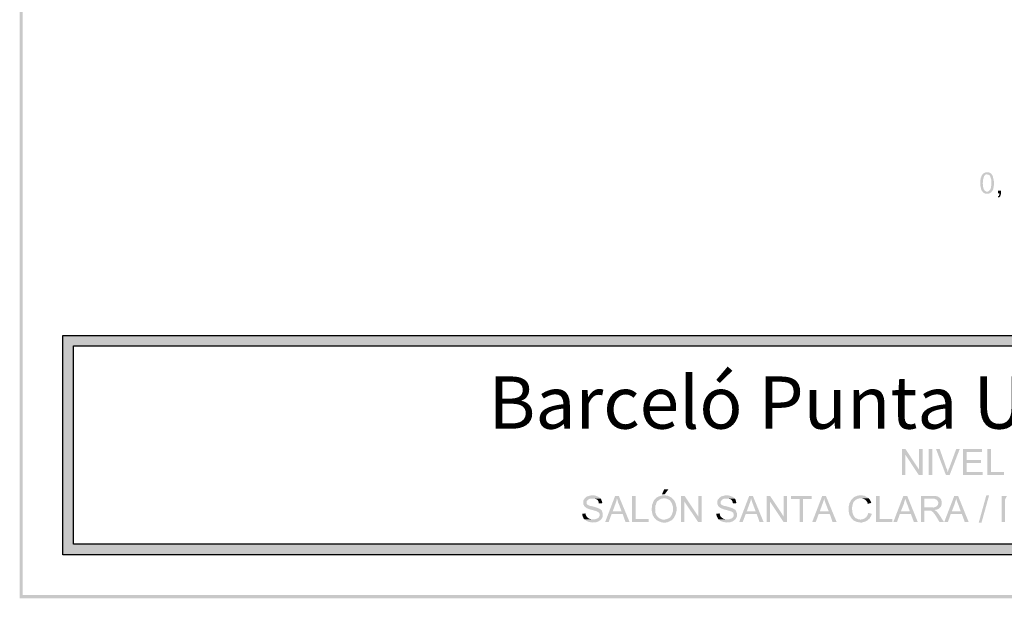
# Model space of a CAD drawing. Units: millimetres. Extents: x 13.6 to 23.6, y 328.4 to 342.7.
# Drawn here: x 13.6 to 18.3, y 328.4 to 331.1 of the extents above; entities that cross this region are included whole.
import ezdxf

# ---------------------------------------------------------------- set-up
doc = ezdxf.new("R2010")
doc.units = ezdxf.units.MM
doc.layers.add('00-I-FORMATO', color=7, linetype='Continuous')
doc.layers.add('P', color=7, linetype='Continuous')
doc.styles.add('MARY', font='arial.ttf', dxfattribs={"height": 1})

msp = doc.modelspace()

# ---------------------------------------------------------------- hatches: boundary and pattern name
at = {"layer": 'P'}
for color, points in [(256, [(13.5743, 328.3854), (13.5602, 342.7356), (13.5743, 342.7197), (13.5743, 328.3854)]), (256, [(13.5602, 328.3696), (13.5602, 342.7356), (13.5743, 328.3854), (13.5602, 328.3696)]), (256, [(18.166, 330.3135), (18.1598, 330.3223), (18.1554, 330.3408), (18.1554, 330.3505), (18.1545, 330.354), (18.1545, 330.3558), (18.1554, 330.3593), (18.1554, 330.3708), (18.1563, 330.3734), (18.1563, 330.3761), (18.1572, 330.3796), (18.1572, 330.3814), (18.1589, 330.3831), (18.1598, 330.3867), (18.1607, 330.3893), (18.1616, 330.392), (18.1642, 330.3937), (18.1651, 330.3964), (18.1819, 330.3964), (18.1792, 330.3955), (18.1757, 330.3911), (18.173, 330.3893), (18.1722, 330.3875), (18.1722, 330.3858), (18.1704, 330.3823), (18.1704, 330.3796), (18.1678, 330.3708), (18.1678, 330.3611), (18.1669, 330.3576), (18.1669, 330.3514), (18.1678, 330.3461), (18.1686, 330.3355), (18.1713, 330.3258), (18.1757, 330.3196), (18.181, 330.3161), (18.1836, 330.3143), (18.1872, 330.3143), (18.166, 330.3135)]), (256, [(18.1836, 330.3038), (18.1819, 330.3046), (18.1783, 330.3046), (18.1739, 330.3073), (18.1713, 330.3082), (18.166, 330.3135), (18.1872, 330.3143), (18.1907, 330.3143), (18.1969, 330.3179), (18.203, 330.324), (18.203, 330.3267), (18.2048, 330.3293), (18.2057, 330.3355), (18.2074, 330.3434), (18.2074, 330.3505), (18.2074, 330.3593), (18.2074, 330.3708), (18.203, 330.3849), (18.2004, 330.3902), (18.1969, 330.3937), (18.1916, 330.3955), (18.188, 330.3964), (18.1651, 330.3964), (18.1669, 330.3981), (18.1695, 330.4008), (18.173, 330.4034), (18.1775, 330.4052), (18.181, 330.4061), (18.1836, 330.407), (18.1907, 330.407), (18.1933, 330.4061), (18.196, 330.4061), (18.2004, 330.4043), (18.2074, 330.3999), (18.2145, 330.3884), (18.2207, 330.3602), (18.2198, 330.3434), (18.2189, 330.3399), (18.2189, 330.3346), (18.218, 330.3329), (18.2171, 330.3293), (18.2171, 330.3276), (18.2154, 330.324), (18.2145, 330.3223), (18.2127, 330.3188), (18.2119, 330.317), (18.2092, 330.3143), (18.2083, 330.3126), (18.2057, 330.3099), (18.2004, 330.3073), (18.1969, 330.3046), (18.1907, 330.3046), (18.188, 330.3038), (18.1836, 330.3038)]), (256, [(18.2418, 330.2861), (18.2392, 330.2914), (18.241, 330.2932), (18.2436, 330.2941), (18.2462, 330.3011), (18.2462, 330.3064), (18.2401, 330.3064), (18.2401, 330.3196), (18.2533, 330.3196), (18.2533, 330.3029), (18.2524, 330.2985), (18.2498, 330.2914), (18.2454, 330.2879), (18.2436, 330.287), (18.2418, 330.2861)]), (8, [(13.7674, 329.5761), (13.7674, 329.6255), (23.3671, 329.5761), (13.7674, 329.5761)]), (8, [(23.3671, 329.5761), (13.7674, 329.6255), (23.3671, 329.6255), (23.3671, 329.5761)]), (8, [(13.7674, 328.6271), (13.7674, 329.5761), (13.8168, 328.6271), (13.7674, 328.6271)]), (8, [(13.8168, 328.6271), (13.7674, 329.5761), (13.8168, 329.5761), (13.8168, 328.6271)]), (256, [(17.7797, 328.9587), (17.7797, 329.084), (17.7964, 329.084), (17.7955, 329.0575), (17.7955, 328.9587), (17.7797, 328.9587)]), (256, [(17.8608, 328.9587), (17.7955, 329.0575), (17.7964, 329.084), (17.8617, 328.9852), (17.8608, 328.9587)]), (256, [(17.8608, 328.9587), (17.8617, 328.9852), (17.8617, 329.084), (17.8784, 329.084), (17.8784, 328.9587), (17.8608, 328.9587)]), (256, [(17.9084, 328.9587), (17.9084, 329.084), (17.9261, 329.084), (17.9261, 328.9587), (17.9084, 328.9587)]), (256, [(17.9905, 328.9587), (17.9428, 329.084), (17.9605, 329.084), (17.9922, 328.9931), (17.994, 328.9896), (17.9967, 328.9834), (17.9975, 328.979), (17.9984, 328.9755), (17.9984, 328.9729), (18.0002, 328.9729), (17.9905, 328.9587)]), (256, [(17.9905, 328.9587), (18.0002, 328.9729), (18.0002, 328.9781), (18.0037, 328.9878), (18.0064, 328.9931), (18.0399, 329.084), (18.0566, 329.084), (18.0081, 328.9587), (17.9905, 328.9587)]), (256, [(18.0725, 328.9587), (18.0725, 329.084), (18.1625, 329.084), (18.1625, 329.069), (18.0901, 329.069), (18.0901, 329.0311), (18.1589, 329.0311), (18.1589, 329.0161), (18.0901, 329.0161), (18.0901, 328.9737), (18.166, 328.9737), (18.166, 328.9587), (18.0725, 328.9587)]), (256, [(18.1889, 328.9587), (18.1889, 329.084), (18.2057, 329.084), (18.2057, 328.9737), (18.2674, 328.9737), (18.2674, 328.9587), (18.1889, 328.9587)]), (256, [(16.2996, 328.732), (16.2838, 328.7347), (16.2697, 328.74), (16.2644, 328.7453), (16.2617, 328.747), (16.3102, 328.747), (16.3155, 328.7488), (16.3252, 328.7523), (16.3305, 328.7576), (16.3332, 328.7611), (16.3341, 328.7664), (16.3341, 328.7717), (16.3332, 328.7744), (16.3314, 328.7779), (16.3296, 328.7805), (16.3252, 328.7832), (16.3173, 328.7868), (16.2979, 328.7921), (16.2882, 328.7947), (16.2758, 328.7991), (16.2732, 328.8), (16.2697, 328.8026), (16.2635, 328.8071), (16.26, 328.8106), (16.2591, 328.815), (16.2564, 328.8185), (16.2556, 328.8212), (16.2556, 328.8309), (16.2564, 328.8344), (16.2564, 328.837), (16.2591, 328.8423), (16.2653, 328.8503), (16.2732, 328.8564), (16.2838, 328.8591), (16.2891, 328.8608), (16.2926, 328.8617), (16.3076, 328.8617), (16.3155, 328.86), (16.3288, 328.8547), (16.3359, 328.8494), (16.3385, 328.8467), (16.2917, 328.8467), (16.2847, 328.845), (16.2794, 328.8414), (16.275, 328.837), (16.2714, 328.8326), (16.2714, 328.8273), (16.2723, 328.8212), (16.2767, 328.8168), (16.2802, 328.815), (16.282, 328.8141), (16.2855, 328.8123), (16.2988, 328.8097), (16.3226, 328.8026), (16.3359, 328.7965), (16.3411, 328.7929), (16.3438, 328.7903), (16.3447, 328.7876), (16.3464, 328.7841), (16.3491, 328.7753), (16.3491, 328.7629), (16.3473, 328.7558), (16.342, 328.747), (16.3305, 328.7382), (16.3164, 328.7329), (16.2996, 328.732)]), (256, [(16.6463, 328.7461), (16.6489, 328.747), (16.6534, 328.7479), (16.6613, 328.7506), (16.671, 328.7567), (16.6798, 328.77), (16.6851, 328.7859), (16.6851, 328.7938), (16.6851, 328.8009), (16.6842, 328.8097), (16.6789, 328.8256), (16.6692, 328.8388), (16.6542, 328.8459), (16.6454, 328.8476), (16.6428, 328.8476), (16.604, 328.8485), (16.6066, 328.8511), (16.6101, 328.8529), (16.6181, 328.8573), (16.634, 328.8617), (16.6489, 328.8617), (16.6595, 328.86), (16.6763, 328.852), (16.6895, 328.8397), (16.6975, 328.8238), (16.7019, 328.8062), (16.7019, 328.7876), (16.6975, 328.77), (16.6886, 328.7532), (16.6825, 328.7461), (16.6463, 328.7461)]), (256, [(16.6322, 328.867), (16.6428, 328.8908), (16.6631, 328.8908), (16.6454, 328.867), (16.6322, 328.867)]), (256, [(16.9418, 328.732), (16.9259, 328.7347), (16.9109, 328.74), (16.9056, 328.7453), (16.9029, 328.747), (16.9515, 328.747), (16.9576, 328.7488), (16.9664, 328.7523), (16.9717, 328.7576), (16.9744, 328.7611), (16.9753, 328.7664), (16.9753, 328.7717), (16.9744, 328.7744), (16.9735, 328.7779), (16.9709, 328.7805), (16.9664, 328.7832), (16.9585, 328.7868), (16.9391, 328.7921), (16.9294, 328.7947), (16.9171, 328.7991), (16.9153, 328.8), (16.9109, 328.8026), (16.9047, 328.8071), (16.9012, 328.8106), (16.9003, 328.815), (16.8977, 328.8185), (16.8968, 328.8212), (16.8968, 328.8309), (16.8977, 328.8344), (16.8977, 328.837), (16.9003, 328.8423), (16.9074, 328.8503), (16.9153, 328.8564), (16.925, 328.8591), (16.9312, 328.8608), (16.9338, 328.8617), (16.9488, 328.8617), (16.9567, 328.86), (16.9709, 328.8547), (16.977, 328.8494), (16.9797, 328.8467), (16.9329, 328.8467), (16.9268, 328.845), (16.9206, 328.8414), (16.9162, 328.837), (16.9135, 328.8326), (16.9126, 328.8273), (16.9135, 328.8212), (16.9179, 328.8168), (16.9215, 328.815), (16.9232, 328.8141), (16.9268, 328.8123), (16.94, 328.8097), (16.9638, 328.8026), (16.977, 328.7965), (16.9823, 328.7929), (16.985, 328.7903), (16.9859, 328.7876), (16.9876, 328.7841), (16.9911, 328.7753), (16.9911, 328.7629), (16.9885, 328.7558), (16.9832, 328.747), (16.9717, 328.7382), (16.9576, 328.7329), (16.9418, 328.732)]), (256, [(17.5459, 328.7453), (17.5389, 328.7514), (17.5292, 328.7682), (17.5248, 328.7868), (17.5248, 328.8062), (17.5292, 328.8247), (17.538, 328.8406), (17.5512, 328.8538), (17.5689, 328.8608), (17.5794, 328.8617), (17.5909, 328.8617), (17.5944, 328.8608), (17.5989, 328.8608), (17.605, 328.8582), (17.6068, 328.8564), (17.6103, 328.8547), (17.613, 328.8529), (17.6156, 328.852), (17.6174, 328.8494), (17.6209, 328.8476), (17.5794, 328.8476), (17.5697, 328.8459), (17.5592, 328.8406), (17.553, 328.8353), (17.5468, 328.8265), (17.5424, 328.8106), (17.5415, 328.8009), (17.5415, 328.7938), (17.5424, 328.7903), (17.5424, 328.7832), (17.5477, 328.7673), (17.5539, 328.7576), (17.5583, 328.7532), (17.568, 328.7488), (17.5733, 328.747), (17.5777, 328.747), (17.5803, 328.7461), (17.5821, 328.7461), (17.5459, 328.7453)]), (256, [(18.1475, 328.732), (18.1836, 328.8617), (18.1969, 328.8617), (18.1607, 328.732), (18.1475, 328.732)]), (256, [(16.3305, 328.8229), (16.3296, 328.8265), (16.3288, 328.8317), (16.3252, 328.8379), (16.3226, 328.8406), (16.3173, 328.8441), (16.3085, 328.8459), (16.3032, 328.8467), (16.3385, 328.8467), (16.3403, 328.845), (16.342, 328.8414), (16.3456, 328.8317), (16.3464, 328.8273), (16.3464, 328.8247), (16.3305, 328.8229)]), (256, [(16.3606, 328.7347), (16.4082, 328.8591), (16.4258, 328.8591), (16.4161, 328.8467), (16.4161, 328.8432), (16.4152, 328.8379), (16.4117, 328.8273), (16.4099, 328.822), (16.3967, 328.7859), (16.4443, 328.7726), (16.3914, 328.7726), (16.3773, 328.7347), (16.3606, 328.7347)]), (256, [(16.4576, 328.7347), (16.4443, 328.7726), (16.3967, 328.7859), (16.439, 328.7859), (16.4258, 328.8203), (16.4232, 328.8256), (16.4196, 328.8388), (16.4179, 328.845), (16.4161, 328.8467), (16.4258, 328.8591), (16.477, 328.7347), (16.4576, 328.7347)]), (256, [(16.4893, 328.7347), (16.4893, 328.8591), (16.5061, 328.8591), (16.5061, 328.7488), (16.5678, 328.7488), (16.5678, 328.7347), (16.4893, 328.7347)]), (256, [(16.6357, 328.732), (16.6313, 328.7329), (16.6278, 328.7338), (16.6181, 328.7373), (16.6075, 328.7426), (16.5996, 328.7497), (16.5978, 328.7523), (16.5951, 328.755), (16.5934, 328.7576), (16.5925, 328.7594), (16.5872, 328.7691), (16.5828, 328.7912), (16.5846, 328.815), (16.5925, 328.8362), (16.5996, 328.845), (16.604, 328.8485), (16.6428, 328.8476), (16.6384, 328.8476), (16.6357, 328.8467), (16.6322, 328.8467), (16.626, 328.845), (16.6225, 328.8423), (16.6198, 328.8414), (16.6172, 328.8388), (16.6146, 328.837), (16.6119, 328.8353), (16.6084, 328.8317), (16.6057, 328.8265), (16.6049, 328.8229), (16.6031, 328.8203), (16.6031, 328.8168), (16.6013, 328.8141), (16.5996, 328.8009), (16.6013, 328.777), (16.6066, 328.7655), (16.6093, 328.7629), (16.611, 328.7594), (16.6146, 328.7567), (16.6207, 328.7514), (16.634, 328.7461), (16.6419, 328.7461), (16.6825, 328.7461), (16.6789, 328.7435), (16.6772, 328.7417), (16.6736, 328.7409), (16.6692, 328.7391), (16.6666, 328.7364), (16.6569, 328.7329), (16.6534, 328.7329), (16.6507, 328.732), (16.6357, 328.732)]), (256, [(16.723, 328.7347), (16.723, 328.8591), (16.7407, 328.8591), (16.7389, 328.8326), (16.7389, 328.7347), (16.723, 328.7347)]), (256, [(16.8051, 328.7347), (16.7389, 328.8326), (16.7407, 328.8591), (16.8059, 328.7611), (16.8051, 328.7347)]), (256, [(16.8051, 328.7347), (16.8059, 328.7611), (16.8059, 328.8591), (16.8218, 328.8591), (16.8218, 328.7347), (16.8051, 328.7347)]), (256, [(16.9717, 328.8229), (16.9709, 328.8265), (16.97, 328.8317), (16.9664, 328.8379), (16.9638, 328.8406), (16.9585, 328.8441), (16.9497, 328.8459), (16.9444, 328.8467), (16.9797, 328.8467), (16.9814, 328.845), (16.9841, 328.8414), (16.9867, 328.8317), (16.9876, 328.8273), (16.9876, 328.8247), (16.9717, 328.8229)]), (256, [(17.0017, 328.7347), (17.0494, 328.8591), (17.067, 328.8591), (17.0573, 328.8467), (17.0573, 328.8432), (17.0564, 328.8379), (17.0529, 328.8273), (17.0511, 328.822), (17.0379, 328.7859), (17.0855, 328.7726), (17.0326, 328.7726), (17.0185, 328.7347), (17.0017, 328.7347)]), (256, [(17.0987, 328.7347), (17.0855, 328.7726), (17.0379, 328.7859), (17.0802, 328.7859), (17.067, 328.8203), (17.0652, 328.8256), (17.0608, 328.8388), (17.0591, 328.845), (17.0573, 328.8467), (17.067, 328.8591), (17.1181, 328.7347), (17.0987, 328.7347)]), (256, [(17.1323, 328.7347), (17.1323, 328.8591), (17.1491, 328.8591), (17.1482, 328.8326), (17.1482, 328.7347), (17.1323, 328.7347)]), (256, [(17.2134, 328.7347), (17.1482, 328.8326), (17.1491, 328.8591), (17.2143, 328.7611), (17.2134, 328.7347)]), (256, [(17.2134, 328.7347), (17.2143, 328.7611), (17.2143, 328.8591), (17.2302, 328.8591), (17.2302, 328.7347), (17.2134, 328.7347)]), (256, [(17.2911, 328.7347), (17.2911, 328.845), (17.2496, 328.845), (17.2496, 328.8591), (17.3475, 328.8591), (17.3475, 328.845), (17.3069, 328.845), (17.3069, 328.7347), (17.2911, 328.7347)]), (256, [(17.351, 328.7347), (17.3987, 328.8591), (17.4163, 328.8591), (17.4075, 328.8467), (17.4075, 328.8432), (17.4057, 328.8379), (17.4022, 328.8273), (17.4004, 328.822), (17.3872, 328.7859), (17.4348, 328.7726), (17.3819, 328.7726), (17.3678, 328.7347), (17.351, 328.7347)]), (256, [(17.448, 328.7347), (17.4348, 328.7726), (17.3872, 328.7859), (17.4295, 328.7859), (17.4163, 328.8203), (17.4145, 328.8256), (17.4101, 328.8388), (17.4084, 328.845), (17.4075, 328.8467), (17.4163, 328.8591), (17.4674, 328.7347), (17.448, 328.7347)]), (256, [(17.6165, 328.8212), (17.6156, 328.8256), (17.613, 328.8309), (17.6068, 328.8388), (17.5997, 328.8441), (17.5909, 328.8467), (17.5847, 328.8476), (17.6209, 328.8476), (17.6227, 328.8459), (17.6253, 328.8423), (17.628, 328.8379), (17.6306, 328.8335), (17.6324, 328.8273), (17.6332, 328.8256), (17.6165, 328.8212)]), (256, [(17.6562, 328.7347), (17.6562, 328.8591), (17.6729, 328.8591), (17.6729, 328.7488), (17.7338, 328.7488), (17.7338, 328.7347), (17.6562, 328.7347)]), (256, [(17.7391, 328.7347), (17.7867, 328.8591), (17.8052, 328.8591), (17.7955, 328.8467), (17.7955, 328.8432), (17.7938, 328.8379), (17.7902, 328.8273), (17.7894, 328.822), (17.7752, 328.7859), (17.8229, 328.7726), (17.7699, 328.7726), (17.7567, 328.7347), (17.7391, 328.7347)]), (256, [(17.837, 328.7347), (17.8229, 328.7726), (17.7752, 328.7859), (17.8176, 328.7859), (17.8052, 328.8203), (17.8026, 328.8256), (17.7982, 328.8388), (17.7964, 328.845), (17.7955, 328.8467), (17.8052, 328.8591), (17.8555, 328.7347), (17.837, 328.7347)]), (256, [(17.8705, 328.7347), (17.8705, 328.8591), (17.934, 328.8591), (17.941, 328.8591), (17.9507, 328.8564), (17.957, 328.8529), (17.9596, 328.8511), (17.9623, 328.8485), (17.9269, 328.8459), (17.8872, 328.8459), (17.8872, 328.8044), (17.9623, 328.8035), (17.9552, 328.7965), (17.9455, 328.7938), (17.941, 328.7929), (17.9384, 328.7921), (17.9349, 328.7921), (17.9067, 328.7894), (17.8872, 328.7894), (17.8872, 328.7347), (17.8705, 328.7347)]), (256, [(17.9623, 328.8035), (17.8872, 328.8044), (17.9225, 328.8044), (17.9305, 328.8035), (17.9419, 328.8071), (17.9481, 328.8115), (17.9507, 328.8141), (17.9525, 328.8185), (17.9534, 328.8229), (17.9534, 328.8291), (17.9499, 328.8362), (17.9437, 328.8423), (17.934, 328.8459), (17.9278, 328.8459), (17.9623, 328.8485), (17.9649, 328.8459), (17.9676, 328.8406), (17.9702, 328.8309), (17.9702, 328.8203), (17.9676, 328.8106), (17.9649, 328.8062), (17.9623, 328.8035)]), (256, [(17.9825, 328.7347), (18.0302, 328.8591), (18.0487, 328.8591), (18.039, 328.8467), (18.039, 328.8432), (18.0372, 328.8379), (18.0337, 328.8273), (18.0328, 328.822), (18.0187, 328.7859), (18.0663, 328.7726), (18.0134, 328.7726), (18.0002, 328.7347), (17.9825, 328.7347)]), (256, [(18.0804, 328.7347), (18.0663, 328.7726), (18.0187, 328.7859), (18.061, 328.7859), (18.0487, 328.8203), (18.046, 328.8256), (18.0416, 328.8388), (18.0399, 328.845), (18.039, 328.8467), (18.0487, 328.8591), (18.099, 328.7347), (18.0804, 328.7347)]), (256, [(18.2568, 328.7347), (18.2568, 328.8591), (18.2824, 328.8591), (18.2727, 328.8414), (18.2727, 328.7347), (18.2568, 328.7347)]), (256, [(16.2617, 328.747), (16.2573, 328.7514), (16.2529, 328.762), (16.2511, 328.7682), (16.2511, 328.7717), (16.2503, 328.7744), (16.2661, 328.7753), (16.267, 328.7726), (16.2679, 328.7682), (16.2688, 328.7655), (16.2714, 328.7611), (16.2767, 328.755), (16.2855, 328.7497), (16.2961, 328.747), (16.3014, 328.747), (16.2617, 328.747)]), (256, [(16.9029, 328.747), (16.8994, 328.7514), (16.8941, 328.762), (16.8924, 328.7682), (16.8924, 328.7717), (16.8915, 328.7744), (16.9074, 328.7753), (16.9082, 328.7726), (16.91, 328.7682), (16.91, 328.7655), (16.9126, 328.7611), (16.9179, 328.755), (16.9276, 328.7497), (16.9373, 328.747), (16.9426, 328.747), (16.9029, 328.747)]), (256, [(17.5856, 328.7312), (17.5653, 328.7347), (17.5539, 328.7391), (17.5477, 328.7426), (17.5459, 328.7453), (17.5821, 328.7461), (17.5883, 328.747), (17.5997, 328.7506), (17.6094, 328.7576), (17.6165, 328.7682), (17.6174, 328.7744), (17.6191, 328.7779), (17.6359, 328.7735), (17.635, 328.77), (17.6324, 328.7638), (17.6253, 328.7514), (17.6156, 328.7426), (17.6041, 328.7364), (17.5856, 328.7312)]), (256, [(17.9596, 328.7347), (17.9437, 328.7611), (17.9358, 328.7726), (17.9269, 328.7832), (17.9234, 328.785), (17.9208, 328.7876), (17.9172, 328.7894), (17.9067, 328.7894), (17.9349, 328.7921), (17.9393, 328.7894), (17.941, 328.7876), (17.9446, 328.7859), (17.9481, 328.7832), (17.9499, 328.7797), (17.9525, 328.7779), (17.9543, 328.7744), (17.9561, 328.7726), (17.9587, 328.7691), (17.9808, 328.7347), (17.9596, 328.7347)]), (8, [(13.7674, 328.5768), (13.7674, 328.6271), (23.3671, 328.5768), (13.7674, 328.5768)]), (8, [(23.3671, 328.5768), (13.7674, 328.6271), (23.3671, 328.6271), (23.3671, 328.5768)]), (256, [(13.5602, 328.3696), (13.5743, 328.3854), (23.5594, 328.3854), (13.5602, 328.3696)]), (256, [(13.5602, 328.3696), (23.5594, 328.3854), (23.5744, 328.3696), (13.5602, 328.3696)])]:
    msp.add_hatch(color=color, dxfattribs=at).paths.add_polyline_path(points)

# ---------------------------------------------------------------- linework, layer by layer
at = {"layer": 'P', "color": 8}
for points in [[(23.3662, 328.5768), (13.7666, 328.5768), (13.7666, 329.6264), (23.3662, 329.6264), (23.3662, 328.5768)], [(23.3168, 328.628), (13.8168, 328.628), (13.8168, 329.5761), (23.3168, 329.5761), (23.3168, 328.628)]]:
    msp.add_lwpolyline(points, dxfattribs=at)

# ---------------------------------------------------------------- texts
at = {"layer": '00-I-FORMATO', "style": 'MARY'}
msp.add_text('Barceló Punta Umbría Beach Resort', height=0.25, dxfattribs=at).set_placement((15.8028, 329.1806))

doc.saveas('drawing.dxf')
